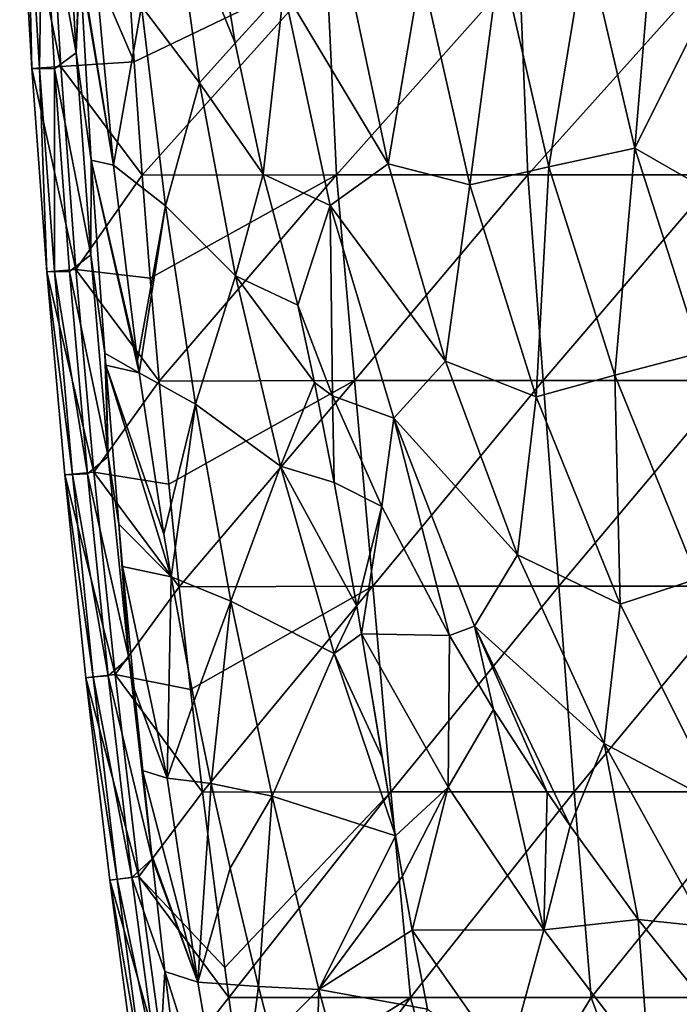
# Model space of a CAD drawing. Units: millimetres. Extents: x -77 to 77, y -52 to 52.
# Drawn here: x -77 to -68, y -27 to -13 of the extents above; entities that cross this region are included whole.
import ezdxf

# ---------------------------------------------------------------- set-up
doc = ezdxf.new("R2010")
doc.units = ezdxf.units.MM
doc.header["$LTSCALE"] = 52.148148
for name, color, linetype in [('181', 7, 'CONTINUOUS'), ('19', 7, 'CONTINUOUS'), ('42', 7, 'CONTINUOUS'), ('45', 7, 'CONTINUOUS'), ('5', 7, 'CONTINUOUS'), ('53', 7, 'CONTINUOUS'), ('63', 7, 'CONTINUOUS'), ('8', 7, 'CONTINUOUS')]:
    doc.layers.add(name, color=color, linetype=linetype)

msp = doc.modelspace()

# ---------------------------------------------------------------- linework, layer by layer
at = {"layer": '181', "linetype": 'Continuous'}
msp.add_3dface([(-67.974, -11.504, 36.21), (-67.292, -12.674, 36.999), (-67.402, -10.719, 37.259), (-67.974, -11.504, 36.21)], dxfattribs=at)
at = {"layer": '19', "linetype": 'Continuous'}
for points in [[(-74.977, -10.757, 17.356), (-75.432, -12.475, 14.72), (-74.584, -13.597, 17.356), (-74.977, -10.757, 17.356)], [(-74.063, -13.015, 19.99), (-74.375, -11.099, 19.99), (-74.977, -10.757, 17.356), (-74.063, -13.015, 19.99)], [(-74.063, -13.015, 19.99), (-74.977, -10.757, 17.356), (-74.584, -13.597, 17.356), (-74.063, -13.015, 19.99)], [(-75.839, -14.796, 12.626), (-75.432, -12.475, 14.72), (-76.11, -11.896, 12.471), (-75.839, -14.796, 12.626)], [(-75.081, -15.391, 14.72), (-75.432, -12.475, 14.72), (-75.839, -14.796, 12.626), (-75.081, -15.391, 14.72)], [(-75.432, -12.475, 14.72), (-75.081, -15.391, 14.72), (-74.584, -13.597, 17.356), (-75.432, -12.475, 14.72)], [(-73.653, -14.93, 19.99), (-74.063, -13.015, 19.99), (-74.584, -13.597, 17.356), (-73.653, -14.93, 19.99)], [(-74.584, -13.597, 17.356), (-75.081, -15.391, 14.72), (-74.057, -16.413, 17.356), (-74.584, -13.597, 17.356)], [(-73.653, -14.93, 19.99), (-74.584, -13.597, 17.356), (-74.057, -16.413, 17.356), (-73.653, -14.93, 19.99)], [(-75.491, -17.648, 12.812), (-75.081, -15.391, 14.72), (-75.839, -14.796, 12.626), (-75.491, -17.648, 12.812)], [(-73.146, -16.839, 19.99), (-73.653, -14.93, 19.99), (-74.057, -16.413, 17.356), (-73.146, -16.839, 19.99)], [(-75.466, -17.828, 12.825), (-75.081, -15.391, 14.72), (-75.491, -17.648, 12.812), (-75.466, -17.828, 12.825)], [(-74.644, -18.287, 14.72), (-75.081, -15.391, 14.72), (-75.466, -17.828, 12.825), (-74.644, -18.287, 14.72)], [(-75.081, -15.391, 14.72), (-74.644, -18.287, 14.72), (-74.057, -16.413, 17.356), (-75.081, -15.391, 14.72)], [(-74.057, -16.413, 17.356), (-74.644, -18.287, 14.72), (-73.4, -19.191, 17.356), (-74.057, -16.413, 17.356)], [(-73.146, -16.839, 19.99), (-74.057, -16.413, 17.356), (-72.907, -17.969, 19.66), (-73.146, -16.839, 19.99)], [(-74.057, -16.413, 17.356), (-73.4, -19.191, 17.356), (-72.907, -17.969, 19.66), (-74.057, -16.413, 17.356)], [(-75.106, -20.183, 12.999), (-74.644, -18.287, 14.72), (-75.466, -17.828, 12.825), (-75.106, -20.183, 12.999)], [(-72.907, -17.969, 19.66), (-73.4, -19.191, 17.356), (-72.616, -19.431, 19.157), (-72.907, -17.969, 19.66)], [(-74.999, -20.807, 13.047), (-74.644, -18.287, 14.72), (-75.106, -20.183, 12.999), (-74.999, -20.807, 13.047)], [(-74.125, -21.162, 14.72), (-74.644, -18.287, 14.72), (-74.999, -20.807, 13.047), (-74.125, -21.162, 14.72)], [(-74.644, -18.287, 14.72), (-74.125, -21.162, 14.72), (-73.4, -19.191, 17.356), (-74.644, -18.287, 14.72)], [(-73.4, -19.191, 17.356), (-74.125, -21.162, 14.72), (-72.617, -21.926, 17.356), (-73.4, -19.191, 17.356)], [(-73.4, -19.191, 17.356), (-72.617, -21.926, 17.356), (-72.287, -21.235, 18.491), (-73.4, -19.191, 17.356)], [(-72.616, -19.431, 19.157), (-73.4, -19.191, 17.356), (-72.287, -21.235, 18.491), (-72.616, -19.431, 19.157)], [(-74.662, -22.618, 13.19), (-74.125, -21.162, 14.72), (-74.999, -20.807, 13.047), (-74.662, -22.618, 13.19)], [(-74.413, -23.827, 13.286), (-74.125, -21.162, 14.72), (-74.662, -22.618, 13.19), (-74.413, -23.827, 13.286)], [(-73.524, -24.01, 14.72), (-74.125, -21.162, 14.72), (-74.413, -23.827, 13.286), (-73.524, -24.01, 14.72)], [(-74.125, -21.162, 14.72), (-73.524, -24.01, 14.72), (-72.617, -21.926, 17.356), (-74.125, -21.162, 14.72)], [(-72.287, -21.235, 18.491), (-72.617, -21.926, 17.356), (-72.217, -21.642, 18.341), (-72.287, -21.235, 18.491)], [(-72.617, -21.926, 17.356), (-71.915, -23.447, 17.711), (-72.217, -21.642, 18.341), (-72.617, -21.926, 17.356)], [(-72.617, -21.926, 17.356), (-73.524, -24.01, 14.72), (-71.722, -24.59, 17.353), (-72.617, -21.926, 17.356)], [(-72.617, -21.926, 17.356), (-71.722, -24.59, 17.353), (-71.915, -23.447, 17.711), (-72.617, -21.926, 17.356)], [(-74.139, -25.06, 13.383), (-73.524, -24.01, 14.72), (-74.413, -23.827, 13.286), (-74.139, -25.06, 13.383)], [(-73.723, -26.787, 13.515), (-73.524, -24.01, 14.72), (-74.139, -25.06, 13.383), (-73.723, -26.787, 13.515)], [(-72.843, -26.832, 14.72), (-73.524, -24.01, 14.72), (-73.723, -26.787, 13.515), (-72.843, -26.832, 14.72)], [(-73.524, -24.01, 14.72), (-72.843, -26.832, 14.72), (-71.722, -24.59, 17.353), (-73.524, -24.01, 14.72)], [(-71.722, -24.59, 17.353), (-72.843, -26.832, 14.72), (-71.62, -25.176, 17.185), (-71.722, -24.59, 17.353)], [(-71.62, -25.176, 17.185), (-72.843, -26.832, 14.72), (-71.478, -25.966, 16.974), (-71.62, -25.176, 17.185)], [(-71.478, -25.966, 16.974), (-72.843, -26.832, 14.72), (-71.256, -27.122, 16.701), (-71.478, -25.966, 16.974)], [(-73.533, -27.526, 13.568), (-72.843, -26.832, 14.72), (-73.723, -26.787, 13.515), (-73.533, -27.526, 13.568)], [(-72.925, -29.735, 13.717), (-72.843, -26.832, 14.72), (-73.533, -27.526, 13.568), (-72.925, -29.735, 13.717)], [(-72.078, -29.633, 14.72), (-72.843, -26.832, 14.72), (-72.925, -29.735, 13.717), (-72.078, -29.633, 14.72)], [(-72.843, -26.832, 14.72), (-72.078, -29.633, 14.72), (-71.256, -27.122, 16.701), (-72.843, -26.832, 14.72)]]:
    msp.add_3dface(points, dxfattribs=at)
at = {"layer": '42', "linetype": 'Continuous'}
for points in [[(-75.626, -11.937), (-72.726, -11.935), (-75.541, -13.286), (-75.626, -11.937)], [(-72.726, -11.935), (-75.423, -14.943), (-75.541, -13.286), (-72.726, -11.935)], [(-72.581, -14.938), (-75.423, -14.943), (-72.726, -11.935), (-72.581, -14.938)], [(-69.912, -11.935), (-72.581, -14.938), (-72.726, -11.935), (-69.912, -11.935)], [(-69.788, -14.938), (-72.581, -14.938), (-69.912, -11.935), (-69.788, -14.938)], [(-67.097, -11.935), (-69.788, -14.938), (-69.912, -11.935), (-67.097, -11.935)], [(-66.994, -14.938), (-69.788, -14.938), (-67.097, -11.935), (-66.994, -14.938)], [(-75.423, -14.943), (-72.581, -14.938), (-75.305, -16.448), (-75.423, -14.943)], [(-72.581, -14.938), (-75.175, -17.951), (-75.305, -16.448), (-72.581, -14.938)], [(-72.318, -17.941), (-75.175, -17.951), (-72.581, -14.938), (-72.318, -17.941)], [(-69.788, -14.938), (-72.318, -17.941), (-72.581, -14.938), (-69.788, -14.938)], [(-69.562, -17.941), (-72.318, -17.941), (-69.788, -14.938), (-69.562, -17.941)], [(-66.994, -14.938), (-69.562, -17.941), (-69.788, -14.938), (-66.994, -14.938)], [(-66.806, -17.941), (-69.562, -17.941), (-66.994, -14.938), (-66.806, -17.941)], [(-75.175, -17.951), (-72.318, -17.941), (-75.034, -19.454), (-75.175, -17.951)], [(-72.318, -17.941), (-74.881, -20.955), (-75.034, -19.454), (-72.318, -17.941)], [(-72.055, -20.944), (-74.881, -20.955), (-72.318, -17.941), (-72.055, -20.944)], [(-69.562, -17.941), (-72.055, -20.944), (-72.318, -17.941), (-69.562, -17.941)], [(-69.337, -20.944), (-72.055, -20.944), (-69.562, -17.941), (-69.337, -20.944)], [(-66.806, -17.941), (-69.337, -20.944), (-69.562, -17.941), (-66.806, -17.941)], [(-66.618, -20.944), (-69.337, -20.944), (-66.806, -17.941), (-66.618, -20.944)], [(-74.881, -20.955), (-72.055, -20.944), (-74.717, -22.455), (-74.881, -20.955)], [(-72.055, -20.944), (-74.542, -23.954), (-74.717, -22.455), (-72.055, -20.944)], [(-71.792, -23.947), (-74.542, -23.954), (-72.055, -20.944), (-71.792, -23.947)], [(-69.337, -20.944), (-71.792, -23.947), (-72.055, -20.944), (-69.337, -20.944)], [(-69.111, -23.947), (-71.792, -23.947), (-69.337, -20.944), (-69.111, -23.947)], [(-66.618, -20.944), (-69.111, -23.947), (-69.337, -20.944), (-66.618, -20.944)], [(-66.43, -23.947), (-69.111, -23.947), (-66.618, -20.944), (-66.43, -23.947)], [(-74.542, -23.954), (-71.792, -23.947), (-74.216, -26.513), (-74.542, -23.954)], [(-71.792, -23.947), (-74.157, -26.952), (-74.216, -26.513), (-71.792, -23.947)], [(-71.503, -26.95), (-74.157, -26.952), (-71.792, -23.947), (-71.503, -26.95)], [(-69.111, -23.947), (-71.503, -26.95), (-71.792, -23.947), (-69.111, -23.947)], [(-68.864, -26.95), (-71.503, -26.95), (-69.111, -23.947), (-68.864, -26.95)], [(-66.43, -23.947), (-68.864, -26.95), (-69.111, -23.947), (-66.43, -23.947)], [(-66.224, -26.95), (-68.864, -26.95), (-66.43, -23.947), (-66.224, -26.95)], [(-74.157, -26.952), (-71.503, -26.95), (-73.946, -28.461), (-74.157, -26.952)], [(-71.503, -26.95), (-73.723, -29.967), (-73.946, -28.461), (-71.503, -26.95)], [(-70.694, -29.953), (-73.723, -29.967), (-71.503, -26.95), (-70.694, -29.953)], [(-68.864, -26.95), (-70.694, -29.953), (-71.503, -26.95), (-68.864, -26.95)], [(-67.749, -29.953), (-70.694, -29.953), (-68.864, -26.95), (-67.749, -29.953)], [(-66.224, -26.95), (-67.749, -29.953), (-68.864, -26.95), (-66.224, -26.95)], [(-64.805, -29.953), (-67.749, -29.953), (-66.224, -26.95), (-64.805, -29.953)]]:
    msp.add_3dface(points, dxfattribs=at)
at = {"layer": '45', "linetype": 'Continuous'}
for points in [[(-76.608, -13.358, 0.45), (-77.211, -10.415, 1.527), (-76.784, -10.393, 0.45), (-76.608, -13.358, 0.45)], [(-77.036, -13.386, 1.527), (-77.211, -10.415, 1.527), (-76.608, -13.358, 0.45), (-77.036, -13.386, 1.527)], [(-75.626, -11.937), (-75.541, -13.286), (-76.784, -10.393, 0.45), (-75.626, -11.937)], [(-75.541, -13.286), (-76.608, -13.358, 0.45), (-76.784, -10.393, 0.45), (-75.541, -13.286)], [(-76.389, -16.32, 0.45), (-77.036, -13.386, 1.527), (-76.608, -13.358, 0.45), (-76.389, -16.32, 0.45)], [(-75.541, -13.286), (-75.423, -14.943), (-76.608, -13.358, 0.45), (-75.541, -13.286)], [(-75.423, -14.943), (-76.389, -16.32, 0.45), (-76.608, -13.358, 0.45), (-75.423, -14.943)], [(-76.816, -16.355, 1.527), (-77.036, -13.386, 1.527), (-76.389, -16.32, 0.45), (-76.816, -16.355, 1.527)], [(-75.423, -14.943), (-75.305, -16.448), (-76.389, -16.32, 0.45), (-75.423, -14.943)], [(-76.126, -19.278, 0.45), (-76.816, -16.355, 1.527), (-76.389, -16.32, 0.45), (-76.126, -19.278, 0.45)], [(-76.552, -19.319, 1.527), (-76.816, -16.355, 1.527), (-76.126, -19.278, 0.45), (-76.552, -19.319, 1.527)], [(-75.305, -16.448), (-75.175, -17.951), (-76.389, -16.32, 0.45), (-75.305, -16.448)], [(-75.175, -17.951), (-76.126, -19.278, 0.45), (-76.389, -16.32, 0.45), (-75.175, -17.951)], [(-75.175, -17.951), (-75.034, -19.454), (-76.126, -19.278, 0.45), (-75.175, -17.951)], [(-75.819, -22.232, 0.449), (-76.552, -19.319, 1.527), (-76.126, -19.278, 0.45), (-75.819, -22.232, 0.449)], [(-76.245, -22.28, 1.527), (-76.552, -19.319, 1.527), (-75.819, -22.232, 0.449), (-76.245, -22.28, 1.527)], [(-75.034, -19.454), (-74.881, -20.955), (-76.126, -19.278, 0.45), (-75.034, -19.454)], [(-74.881, -20.955), (-75.819, -22.232, 0.449), (-76.126, -19.278, 0.45), (-74.881, -20.955)], [(-74.881, -20.955), (-74.717, -22.455), (-75.819, -22.232, 0.449), (-74.881, -20.955)], [(-75.469, -25.181, 0.449), (-76.245, -22.28, 1.527), (-75.819, -22.232, 0.449), (-75.469, -25.181, 0.449)], [(-75.893, -25.235, 1.527), (-76.245, -22.28, 1.527), (-75.469, -25.181, 0.449), (-75.893, -25.235, 1.527)], [(-74.717, -22.455), (-74.542, -23.954), (-75.819, -22.232, 0.449), (-74.717, -22.455)], [(-74.542, -23.954), (-75.469, -25.181, 0.449), (-75.819, -22.232, 0.449), (-74.542, -23.954)], [(-74.542, -23.954), (-74.216, -26.513), (-75.469, -25.181, 0.449), (-74.542, -23.954)], [(-75.074, -28.125, 0.449), (-75.893, -25.235, 1.527), (-75.469, -25.181, 0.449), (-75.074, -28.125, 0.449)], [(-75.499, -28.185, 1.527), (-75.893, -25.235, 1.527), (-75.074, -28.125, 0.449), (-75.499, -28.185, 1.527)], [(-74.216, -26.513), (-74.157, -26.952), (-75.469, -25.181, 0.449), (-74.216, -26.513)], [(-74.157, -26.952), (-75.074, -28.125, 0.449), (-75.469, -25.181, 0.449), (-74.157, -26.952)], [(-74.157, -26.952), (-73.946, -28.461), (-75.074, -28.125, 0.449), (-74.157, -26.952)]]:
    msp.add_3dface(points, dxfattribs=at)
at = {"layer": '5', "linetype": 'Continuous'}
for points in [[(-74.063, -13.015, 19.99), (-73.353, -12.234, 22.874), (-74.375, -11.099, 19.99), (-74.063, -13.015, 19.99)], [(-70.193, -11.73, 31.502), (-69.483, -14.821, 31.436), (-68.934, -11.516, 34.3), (-70.193, -11.73, 31.502)], [(-68.934, -11.516, 34.3), (-69.483, -14.821, 31.436), (-68.226, -14.55, 34.235), (-68.934, -11.516, 34.3)], [(-68.934, -11.516, 34.3), (-68.226, -14.55, 34.235), (-67.974, -11.504, 36.21), (-68.934, -11.516, 34.3)], [(-67.974, -11.504, 36.21), (-68.226, -14.55, 34.235), (-67.292, -12.674, 36.999), (-67.974, -11.504, 36.21)], [(-71.347, -11.938, 28.661), (-70.636, -15.084, 28.596), (-70.193, -11.73, 31.502), (-71.347, -11.938, 28.661)], [(-70.193, -11.73, 31.502), (-70.636, -15.084, 28.596), (-69.483, -14.821, 31.436), (-70.193, -11.73, 31.502)], [(-72.445, -11.855, 25.788), (-73.353, -12.234, 22.874), (-71.829, -14.777, 25.731), (-72.445, -11.855, 25.788)], [(-72.445, -11.855, 25.788), (-71.829, -14.777, 25.731), (-71.347, -11.938, 28.661), (-72.445, -11.855, 25.788)], [(-71.347, -11.938, 28.661), (-71.829, -14.777, 25.731), (-70.636, -15.084, 28.596), (-71.347, -11.938, 28.661)], [(-73.653, -14.93, 19.99), (-73.353, -12.234, 22.874), (-74.063, -13.015, 19.99), (-73.653, -14.93, 19.99)], [(-72.678, -15.387, 22.814), (-73.353, -12.234, 22.874), (-73.653, -14.93, 19.99), (-72.678, -15.387, 22.814)], [(-73.353, -12.234, 22.874), (-72.678, -15.387, 22.814), (-71.829, -14.777, 25.731), (-73.353, -12.234, 22.874)], [(-67.292, -12.674, 36.999), (-68.226, -14.55, 34.235), (-66.489, -15.548, 36.955), (-67.292, -12.674, 36.999)], [(-69.483, -14.821, 31.436), (-68.519, -17.863, 31.358), (-68.226, -14.55, 34.235), (-69.483, -14.821, 31.436)], [(-68.226, -14.55, 34.235), (-68.519, -17.863, 31.358), (-67.272, -17.536, 34.156), (-68.226, -14.55, 34.235)], [(-68.226, -14.55, 34.235), (-67.272, -17.536, 34.156), (-66.489, -15.548, 36.955), (-68.226, -14.55, 34.235)], [(-71.829, -14.777, 25.731), (-72.678, -15.387, 22.814), (-70.991, -17.658, 25.665), (-71.829, -14.777, 25.731)], [(-71.829, -14.777, 25.731), (-70.991, -17.658, 25.665), (-70.636, -15.084, 28.596), (-71.829, -14.777, 25.731)], [(-73.146, -16.839, 19.99), (-72.678, -15.387, 22.814), (-73.653, -14.93, 19.99), (-73.146, -16.839, 19.99)], [(-70.636, -15.084, 28.596), (-69.665, -18.18, 28.519), (-69.483, -14.821, 31.436), (-70.636, -15.084, 28.596)], [(-69.483, -14.821, 31.436), (-69.665, -18.18, 28.519), (-68.519, -17.863, 31.358), (-69.483, -14.821, 31.436)], [(-70.636, -15.084, 28.596), (-70.991, -17.658, 25.665), (-69.665, -18.18, 28.519), (-70.636, -15.084, 28.596)], [(-72.642, -18.167, 20.296), (-72.678, -15.387, 22.814), (-73.146, -16.839, 19.99), (-72.642, -18.167, 20.296)], [(-72.678, -15.387, 22.814), (-71.747, -18.491, 22.746), (-70.991, -17.658, 25.665), (-72.678, -15.387, 22.814)], [(-71.747, -18.491, 22.746), (-72.678, -15.387, 22.814), (-72.642, -18.167, 20.296), (-71.747, -18.491, 22.746)], [(-68.519, -17.863, 31.358), (-67.309, -20.838, 31.268), (-67.272, -17.536, 34.156), (-68.519, -17.863, 31.358)], [(-70.991, -17.658, 25.665), (-71.747, -18.491, 22.746), (-69.937, -20.485, 25.592), (-70.991, -17.658, 25.665)], [(-70.991, -17.658, 25.665), (-69.937, -20.485, 25.592), (-69.665, -18.18, 28.519), (-70.991, -17.658, 25.665)], [(-69.665, -18.18, 28.519), (-68.441, -21.206, 28.433), (-68.519, -17.863, 31.358), (-69.665, -18.18, 28.519)], [(-68.519, -17.863, 31.358), (-68.441, -21.206, 28.433), (-67.309, -20.838, 31.268), (-68.519, -17.863, 31.358)], [(-71.923, -19.783, 20.764), (-71.747, -18.491, 22.746), (-72.642, -18.167, 20.296), (-71.923, -19.783, 20.764)], [(-69.665, -18.18, 28.519), (-69.937, -20.485, 25.592), (-68.441, -21.206, 28.433), (-69.665, -18.18, 28.519)], [(-70.934, -21.662, 21.434), (-71.747, -18.491, 22.746), (-71.923, -19.783, 20.764), (-70.934, -21.662, 21.434)], [(-71.747, -18.491, 22.746), (-70.568, -21.528, 22.672), (-69.937, -20.485, 25.592), (-71.747, -18.491, 22.746)], [(-70.568, -21.528, 22.672), (-71.747, -18.491, 22.746), (-70.934, -21.662, 21.434), (-70.568, -21.528, 22.672)], [(-69.937, -20.485, 25.592), (-70.568, -21.528, 22.672), (-68.671, -23.242, 25.513), (-69.937, -20.485, 25.592)], [(-69.937, -20.485, 25.592), (-68.671, -23.242, 25.513), (-68.441, -21.206, 28.433), (-69.937, -20.485, 25.592)], [(-68.441, -21.206, 28.433), (-66.97, -24.144, 28.336), (-67.309, -20.838, 31.268), (-68.441, -21.206, 28.433)], [(-68.441, -21.206, 28.433), (-68.671, -23.242, 25.513), (-66.97, -24.144, 28.336), (-68.441, -21.206, 28.433)], [(-70.29, -22.743, 21.865), (-70.568, -21.528, 22.672), (-70.934, -21.662, 21.434), (-70.29, -22.743, 21.865)], [(-70.568, -21.528, 22.672), (-69.171, -24.442, 22.577), (-68.671, -23.242, 25.513), (-70.568, -21.528, 22.672)], [(-69.171, -24.442, 22.577), (-70.568, -21.528, 22.672), (-69.506, -23.953, 22.37), (-69.171, -24.442, 22.577)], [(-69.506, -23.953, 22.37), (-70.568, -21.528, 22.672), (-70.29, -22.743, 21.865), (-69.506, -23.953, 22.37)], [(-69.171, -24.442, 22.577), (-68.175, -25.811, 23.161), (-68.671, -23.242, 25.513), (-69.171, -24.442, 22.577)], [(-68.671, -23.242, 25.513), (-68.175, -25.811, 23.161), (-67.2, -25.914, 25.427), (-68.671, -23.242, 25.513)], [(-68.671, -23.242, 25.513), (-67.2, -25.914, 25.427), (-66.97, -24.144, 28.336), (-68.671, -23.242, 25.513)], [(-68.175, -25.811, 23.161), (-66.408, -28.001, 24.084), (-67.2, -25.914, 25.427), (-68.175, -25.811, 23.161)]]:
    msp.add_3dface(points, dxfattribs=at)
at = {"layer": '53', "linetype": 'Continuous'}
for points in [[(-76.337, -11.739, 11.457), (-76.331, -11.854, 11.451), (-75.839, -14.796, 12.626), (-76.337, -11.739, 11.457)], [(-76.337, -11.739, 11.457), (-75.839, -14.796, 12.626), (-76.11, -11.896, 12.471), (-76.337, -11.739, 11.457)], [(-76.331, -11.854, 11.451), (-76.165, -14.726, 11.271), (-75.839, -14.796, 12.626), (-76.331, -11.854, 11.451)], [(-76.165, -14.726, 11.271), (-75.967, -17.542, 11.05), (-75.466, -17.828, 12.825), (-76.165, -14.726, 11.271)], [(-76.165, -14.726, 11.271), (-75.466, -17.828, 12.825), (-75.491, -17.648, 12.812), (-76.165, -14.726, 11.271)], [(-76.165, -14.726, 11.271), (-75.491, -17.648, 12.812), (-75.839, -14.796, 12.626), (-76.165, -14.726, 11.271)], [(-75.967, -17.542, 11.05), (-75.954, -17.719, 11.035), (-75.466, -17.828, 12.825), (-75.967, -17.542, 11.05)], [(-75.954, -17.719, 11.035), (-75.762, -20.04, 10.822), (-74.999, -20.807, 13.047), (-75.954, -17.719, 11.035)], [(-75.954, -17.719, 11.035), (-74.999, -20.807, 13.047), (-75.106, -20.183, 12.999), (-75.954, -17.719, 11.035)], [(-75.954, -17.719, 11.035), (-75.106, -20.183, 12.999), (-75.466, -17.828, 12.825), (-75.954, -17.719, 11.035)], [(-75.762, -20.04, 10.822), (-75.708, -20.655, 10.761), (-74.999, -20.807, 13.047), (-75.762, -20.04, 10.822)], [(-75.708, -20.655, 10.761), (-75.538, -22.441, 10.577), (-75.056, -23.748, 11.918), (-75.708, -20.655, 10.761)], [(-74.999, -20.807, 13.047), (-75.708, -20.655, 10.761), (-75.056, -23.748, 11.918), (-74.999, -20.807, 13.047)], [(-74.662, -22.618, 13.19), (-74.999, -20.807, 13.047), (-75.056, -23.748, 11.918), (-74.662, -22.618, 13.19)], [(-75.538, -22.441, 10.577), (-75.417, -23.636, 10.448), (-75.056, -23.748, 11.918), (-75.538, -22.441, 10.577)], [(-74.413, -23.827, 13.286), (-74.662, -22.618, 13.19), (-75.056, -23.748, 11.918), (-74.413, -23.827, 13.286)], [(-75.417, -23.636, 10.448), (-75.285, -24.856, 10.311), (-74.61, -26.725, 11.895), (-75.417, -23.636, 10.448)], [(-75.417, -23.636, 10.448), (-74.61, -26.725, 11.895), (-75.056, -23.748, 11.918), (-75.417, -23.636, 10.448)], [(-74.61, -26.725, 11.895), (-74.413, -23.827, 13.286), (-75.056, -23.748, 11.918), (-74.61, -26.725, 11.895)], [(-74.139, -25.06, 13.383), (-74.413, -23.827, 13.286), (-74.61, -26.725, 11.895), (-74.139, -25.06, 13.383)], [(-75.285, -24.856, 10.311), (-75.278, -24.923, 10.303), (-74.61, -26.725, 11.895), (-75.285, -24.856, 10.311)], [(-75.278, -24.923, 10.303), (-75.089, -26.57, 10.112), (-74.61, -26.725, 11.895), (-75.278, -24.923, 10.303)], [(-73.723, -26.787, 13.515), (-74.139, -25.06, 13.383), (-74.61, -26.725, 11.895), (-73.723, -26.787, 13.515)], [(-75.089, -26.57, 10.112), (-75, -27.306, 10.025), (-74.104, -29.69, 11.863), (-75.089, -26.57, 10.112)], [(-75.089, -26.57, 10.112), (-74.104, -29.69, 11.863), (-74.61, -26.725, 11.895), (-75.089, -26.57, 10.112)], [(-74.104, -29.69, 11.863), (-73.723, -26.787, 13.515), (-74.61, -26.725, 11.895), (-74.104, -29.69, 11.863)], [(-73.533, -27.526, 13.568), (-73.723, -26.787, 13.515), (-74.104, -29.69, 11.863), (-73.533, -27.526, 13.568)]]:
    msp.add_3dface(points, dxfattribs=at)
at = {"layer": '63', "linetype": 'Continuous'}
for points in [[(-72.642, -18.167, 20.296), (-73.146, -16.839, 19.99), (-72.907, -17.969, 19.66), (-72.642, -18.167, 20.296)], [(-72.642, -18.167, 20.296), (-72.907, -17.969, 19.66), (-72.616, -19.431, 19.157), (-72.642, -18.167, 20.296)], [(-71.923, -19.783, 20.764), (-72.642, -18.167, 20.296), (-72.616, -19.431, 19.157), (-71.923, -19.783, 20.764)], [(-71.923, -19.783, 20.764), (-72.616, -19.431, 19.157), (-72.287, -21.235, 18.491), (-71.923, -19.783, 20.764)], [(-71.923, -19.783, 20.764), (-72.287, -21.235, 18.491), (-72.217, -21.642, 18.341), (-71.923, -19.783, 20.764)], [(-70.934, -21.662, 21.434), (-71.923, -19.783, 20.764), (-72.217, -21.642, 18.341), (-70.934, -21.662, 21.434)], [(-70.934, -21.662, 21.434), (-72.217, -21.642, 18.341), (-70.952, -23.879, 19.158), (-70.934, -21.662, 21.434)], [(-71.915, -23.447, 17.711), (-71.722, -24.59, 17.353), (-72.217, -21.642, 18.341), (-71.915, -23.447, 17.711)], [(-72.217, -21.642, 18.341), (-71.722, -24.59, 17.353), (-70.952, -23.879, 19.158), (-72.217, -21.642, 18.341)], [(-70.29, -22.743, 21.865), (-70.934, -21.662, 21.434), (-70.952, -23.879, 19.158), (-70.29, -22.743, 21.865)], [(-69.556, -25.962, 20.024), (-70.29, -22.743, 21.865), (-70.952, -23.879, 19.158), (-69.556, -25.962, 20.024)], [(-69.506, -23.953, 22.37), (-70.29, -22.743, 21.865), (-69.556, -25.962, 20.024), (-69.506, -23.953, 22.37)], [(-71.722, -24.59, 17.353), (-71.62, -25.176, 17.185), (-70.952, -23.879, 19.158), (-71.722, -24.59, 17.353)], [(-71.62, -25.176, 17.185), (-71.478, -25.966, 16.974), (-70.952, -23.879, 19.158), (-71.62, -25.176, 17.185)], [(-71.478, -25.966, 16.974), (-69.556, -25.962, 20.024), (-70.952, -23.879, 19.158), (-71.478, -25.966, 16.974)], [(-69.171, -24.442, 22.577), (-69.506, -23.953, 22.37), (-69.556, -25.962, 20.024), (-69.171, -24.442, 22.577)], [(-68.175, -25.811, 23.161), (-69.171, -24.442, 22.577), (-69.556, -25.962, 20.024), (-68.175, -25.811, 23.161)], [(-68.017, -27.981, 20.879), (-68.175, -25.811, 23.161), (-69.556, -25.962, 20.024), (-68.017, -27.981, 20.879)], [(-66.408, -28.001, 24.084), (-68.175, -25.811, 23.161), (-68.017, -27.981, 20.879), (-66.408, -28.001, 24.084)], [(-69.556, -25.962, 20.024), (-71.478, -25.966, 16.974), (-70.097, -27.937, 17.784), (-69.556, -25.962, 20.024)], [(-71.478, -25.966, 16.974), (-71.256, -27.122, 16.701), (-70.097, -27.937, 17.784), (-71.478, -25.966, 16.974)], [(-68.017, -27.981, 20.879), (-69.556, -25.962, 20.024), (-70.097, -27.937, 17.784), (-68.017, -27.981, 20.879)]]:
    msp.add_3dface(points, dxfattribs=at)
at = {"layer": '8', "linetype": 'Continuous'}
for points in [[(-76.387, -13.158, 10.448), (-76.557, -10.207, 10.47), (-76.877, -10.432, 7.494), (-76.387, -13.158, 10.448)], [(-76.557, -10.207, 10.47), (-76.387, -13.158, 10.448), (-76.337, -11.739, 11.457), (-76.557, -10.207, 10.47)], [(-77.036, -13.386, 1.527), (-77.1, -10.421, 4.509), (-77.211, -10.415, 1.527), (-77.036, -13.386, 1.527)], [(-76.924, -13.388, 4.5), (-76.877, -10.432, 7.494), (-77.1, -10.421, 4.509), (-76.924, -13.388, 4.5)], [(-76.924, -13.388, 4.5), (-77.1, -10.421, 4.509), (-77.036, -13.386, 1.527), (-76.924, -13.388, 4.5)], [(-76.703, -13.392, 7.478), (-76.877, -10.432, 7.494), (-76.924, -13.388, 4.5), (-76.703, -13.392, 7.478)], [(-76.703, -13.392, 7.478), (-76.387, -13.158, 10.448), (-76.877, -10.432, 7.494), (-76.703, -13.392, 7.478)], [(-76.337, -11.739, 11.457), (-76.387, -13.158, 10.448), (-76.331, -11.854, 11.451), (-76.337, -11.739, 11.457)], [(-76.331, -11.854, 11.451), (-76.387, -13.158, 10.448), (-76.165, -14.726, 11.271), (-76.331, -11.854, 11.451)], [(-76.174, -16.105, 10.42), (-76.387, -13.158, 10.448), (-76.703, -13.392, 7.478), (-76.174, -16.105, 10.42)], [(-76.387, -13.158, 10.448), (-76.174, -16.105, 10.42), (-76.165, -14.726, 11.271), (-76.387, -13.158, 10.448)], [(-76.816, -16.355, 1.527), (-76.924, -13.388, 4.5), (-77.036, -13.386, 1.527), (-76.816, -16.355, 1.527)], [(-76.705, -16.352, 4.487), (-76.703, -13.392, 7.478), (-76.924, -13.388, 4.5), (-76.705, -16.352, 4.487)], [(-76.705, -16.352, 4.487), (-76.924, -13.388, 4.5), (-76.816, -16.355, 1.527), (-76.705, -16.352, 4.487)], [(-76.485, -16.349, 7.458), (-76.703, -13.392, 7.478), (-76.705, -16.352, 4.487), (-76.485, -16.349, 7.458)], [(-76.485, -16.349, 7.458), (-76.174, -16.105, 10.42), (-76.703, -13.392, 7.478), (-76.485, -16.349, 7.458)], [(-76.165, -14.726, 11.271), (-76.174, -16.105, 10.42), (-75.967, -17.542, 11.05), (-76.165, -14.726, 11.271)], [(-75.918, -19.049, 10.387), (-76.174, -16.105, 10.42), (-76.485, -16.349, 7.458), (-75.918, -19.049, 10.387)], [(-76.174, -16.105, 10.42), (-75.918, -19.049, 10.387), (-75.967, -17.542, 11.05), (-76.174, -16.105, 10.42)], [(-76.442, -19.313, 4.473), (-76.705, -16.352, 4.487), (-76.816, -16.355, 1.527), (-76.442, -19.313, 4.473)], [(-76.552, -19.319, 1.527), (-76.442, -19.313, 4.473), (-76.816, -16.355, 1.527), (-76.552, -19.319, 1.527)], [(-76.223, -19.303, 7.433), (-76.485, -16.349, 7.458), (-76.705, -16.352, 4.487), (-76.223, -19.303, 7.433)], [(-76.442, -19.313, 4.473), (-76.223, -19.303, 7.433), (-76.705, -16.352, 4.487), (-76.442, -19.313, 4.473)], [(-76.223, -19.303, 7.433), (-75.918, -19.049, 10.387), (-76.485, -16.349, 7.458), (-76.223, -19.303, 7.433)], [(-75.967, -17.542, 11.05), (-75.918, -19.049, 10.387), (-75.954, -17.719, 11.035), (-75.967, -17.542, 11.05)], [(-75.954, -17.719, 11.035), (-75.918, -19.049, 10.387), (-75.762, -20.04, 10.822), (-75.954, -17.719, 11.035)], [(-75.619, -21.989, 10.348), (-75.918, -19.049, 10.387), (-76.223, -19.303, 7.433), (-75.619, -21.989, 10.348)], [(-75.918, -19.049, 10.387), (-75.619, -21.989, 10.348), (-75.762, -20.04, 10.822), (-75.918, -19.049, 10.387)], [(-76.136, -22.27, 4.456), (-76.442, -19.313, 4.473), (-76.552, -19.319, 1.527), (-76.136, -22.27, 4.456)], [(-76.245, -22.28, 1.527), (-76.136, -22.27, 4.456), (-76.552, -19.319, 1.527), (-76.245, -22.28, 1.527)], [(-75.919, -22.253, 7.405), (-76.223, -19.303, 7.433), (-76.442, -19.313, 4.473), (-75.919, -22.253, 7.405)], [(-76.136, -22.27, 4.456), (-75.919, -22.253, 7.405), (-76.442, -19.313, 4.473), (-76.136, -22.27, 4.456)], [(-75.919, -22.253, 7.405), (-75.619, -21.989, 10.348), (-76.223, -19.303, 7.433), (-75.919, -22.253, 7.405)], [(-75.762, -20.04, 10.822), (-75.619, -21.989, 10.348), (-75.708, -20.655, 10.761), (-75.762, -20.04, 10.822)], [(-75.708, -20.655, 10.761), (-75.619, -21.989, 10.348), (-75.538, -22.441, 10.577), (-75.708, -20.655, 10.761)], [(-75.278, -24.923, 10.303), (-75.619, -21.989, 10.348), (-75.919, -22.253, 7.405), (-75.278, -24.923, 10.303)], [(-75.619, -21.989, 10.348), (-75.278, -24.923, 10.303), (-75.538, -22.441, 10.577), (-75.619, -21.989, 10.348)], [(-75.786, -25.222, 4.436), (-76.136, -22.27, 4.456), (-76.245, -22.28, 1.527), (-75.786, -25.222, 4.436)], [(-75.893, -25.235, 1.527), (-75.786, -25.222, 4.436), (-76.245, -22.28, 1.527), (-75.893, -25.235, 1.527)], [(-75.571, -25.197, 7.373), (-75.919, -22.253, 7.405), (-76.136, -22.27, 4.456), (-75.571, -25.197, 7.373)], [(-75.786, -25.222, 4.436), (-75.571, -25.197, 7.373), (-76.136, -22.27, 4.456), (-75.786, -25.222, 4.436)], [(-75.571, -25.197, 7.373), (-75.278, -24.923, 10.303), (-75.919, -22.253, 7.405), (-75.571, -25.197, 7.373)], [(-75.538, -22.441, 10.577), (-75.278, -24.923, 10.303), (-75.417, -23.636, 10.448), (-75.538, -22.441, 10.577)], [(-75.417, -23.636, 10.448), (-75.278, -24.923, 10.303), (-75.285, -24.856, 10.311), (-75.417, -23.636, 10.448)], [(-75.089, -26.57, 10.112), (-75.278, -24.923, 10.303), (-75.571, -25.197, 7.373), (-75.089, -26.57, 10.112)], [(-75.393, -28.168, 4.414), (-75.786, -25.222, 4.436), (-75.893, -25.235, 1.527), (-75.393, -28.168, 4.414)], [(-75.499, -28.185, 1.527), (-75.393, -28.168, 4.414), (-75.893, -25.235, 1.527), (-75.499, -28.185, 1.527)], [(-75.18, -28.137, 7.336), (-75.571, -25.197, 7.373), (-75.786, -25.222, 4.436), (-75.18, -28.137, 7.336)], [(-75.393, -28.168, 4.414), (-75.18, -28.137, 7.336), (-75.786, -25.222, 4.436), (-75.393, -28.168, 4.414)], [(-75.18, -28.137, 7.336), (-75.089, -26.57, 10.112), (-75.571, -25.197, 7.373), (-75.18, -28.137, 7.336)], [(-75, -27.306, 10.025), (-75.089, -26.57, 10.112), (-75.18, -28.137, 7.336), (-75, -27.306, 10.025)]]:
    msp.add_3dface(points, dxfattribs=at)

doc.saveas('drawing.dxf')
